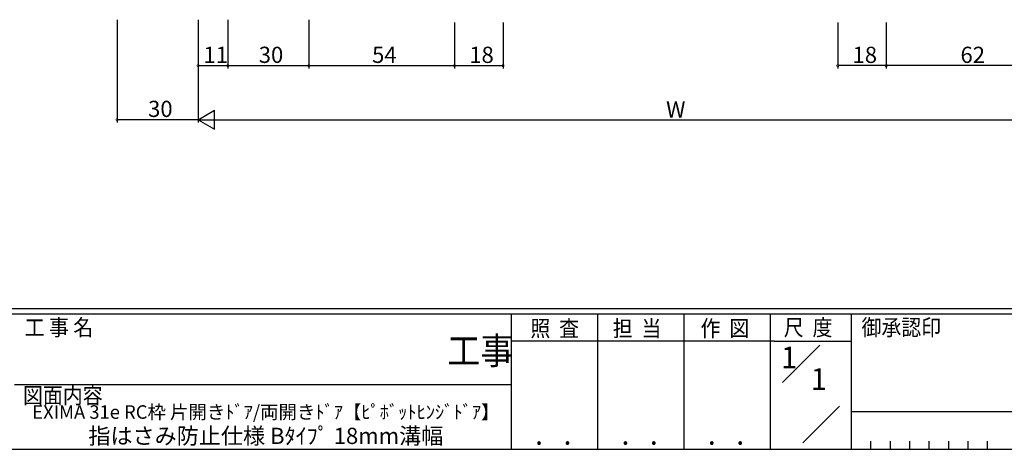
# Model space of a CAD drawing. Extents: x 0 to 1133, y 0 to 806.
# Drawn here: x 558 to 923, y 0 to 159 of the extents above; entities that cross this region are included whole.
import ezdxf
from ezdxf.enums import TextEntityAlignment as Align

# ---------------------------------------------------------------- set-up
doc = ezdxf.new("R2010")
doc.units = 0
for name, color, linetype in [('USER1', 3, 'CONTINUOUS'), ('YKK_D', 6, 'CONTINUOUS'), ('YKK_ZWAK', 7, 'CONTINUOUS')]:
    doc.layers.add(name, color=color, linetype=linetype)
doc.styles.get("Standard").update_dxf_attribs({"font": 'ROMANS.SHX', "bigfont": 'EXTFONT.SHX'})
doc.styles.add('YKK_OSSTYLE1', font='romans.shx', dxfattribs={"width": 0.9, "bigfont": 'EXTFONT.SHX'})

# ---------------------------------------------------------------- blocks, each defined once
blk = doc.blocks.new('A201')
at = {"layer": 'YKK_ZWAK', "color": 254, "linetype": 'Continuous'}
for p, q in [((571, 35), (21, 35)), ((544, 34), (21, 34)), ((389, 34), (389, 9)), ((437, 34), (437, 9)), ((452, 34), (452, 9)), ((452, 16), (524, 16)), ((21, 9), (544, 9))]:
    blk.add_line(p, q, dxfattribs=at)
at = {"layer": 'YKK_ZWAK', "color": 131, "linetype": 'Continuous'}
for p, q in [((405, 34), (405, 9)), ((421, 34), (421, 9)), ((437.7, 29), (389, 29)), ((437.7, 29), (452, 29)), ((439.26, 21.33), (446.19, 28.25)), ((297, 21), (389, 21)), ((443.05, 10.18), (449.85, 16.98)), ((455.6, 10.5), (455.6, 9)), ((459.2, 10.5), (459.2, 9)), ((462.8, 10.5), (462.8, 9)), ((466.4, 10.5), (466.4, 9)), ((470, 10.5), (470, 9)), ((473.6, 10.5), (473.6, 9)), ((477.2, 10.5), (477.2, 9))]:
    blk.add_line(p, q, dxfattribs=at)
at = {"layer": 'YKK_ZWAK', "color": 131, "linetype": 'Continuous', "style": 'YKK_OSSTYLE1', "width": 0.9}
for s, height, p in [('工 事 名', 3, (298.87, 30.05)), ('照  査', 3, (392.56, 29.87)), ('担  当', 3, (407.82, 29.87)), ('作  図', 3, (424.09, 29.88)), ('尺  度', 3, (439.51, 30.04)), ('御承認印', 3, (453.91, 30.05)), ('図面内容', 3, (298.58, 17.47)), (' ． ．', 3.5, (392.18, 9.75)), (' ． ．', 3.5, (408.18, 9.75)), (' ． ．', 3.5, (424.18, 9.75))]:
    blk.add_text(s, height=height, dxfattribs=at).set_placement(p)
at = {"layer": 'YKK_ZWAK', "color": 254, "linetype": 'Continuous', "style": 'YKK_OSSTYLE1', "width": 0.9}
blk.add_text('工事', height=5, dxfattribs=at).set_placement((377.17, 24.75))

msp = doc.modelspace()

# ---------------------------------------------------------------- linework, layer by layer
at = {"layer": 'YKK_D'}
for p, q in [((594, 159), (594, 121)), ((624, 159), (624, 121)), ((624, 159), (624, 121)), ((624, 159), (624, 141)), ((635, 159), (635, 141)), ((635, 159), (635, 141)), ((665, 159), (665, 141)), ((665, 158), (665, 141)), ((719, 158), (719, 141)), ((719, 158), (719, 141)), ((737, 158), (737, 141)), ((861, 158), (861, 141)), ((879, 158), (879, 141)), ((879, 158), (879, 141)), ((624, 142), (635, 142)), ((635, 142), (665, 142)), ((665, 142), (719, 142)), ((719, 142), (737, 142)), ((879, 142), (861, 142)), ((941, 142), (879, 142)), ((624, 122), (630.06, 125.5)), ((630.06, 118.5), (630.06, 125.5)), ((624, 122), (594, 122)), ((624, 122), (630.06, 118.5)), ((624, 122), (636.12, 122)), ((631, 122), (967, 122))]:
    msp.add_line(p, q, dxfattribs=at)
at = {"layer": 'YKK_D', "linetype": 'ByBlock', "const_width": 0.85}
for points in [[(624.11, 142, 1), (623.89, 142, 1)], [(635.11, 142, 1), (634.89, 142, 1)], [(664.89, 142, 1), (665.11, 142, 1)], [(665.11, 142, 1), (664.89, 142, 1)], [(718.89, 142, 1), (719.11, 142, 1)], [(719.11, 142, 1), (718.89, 142, 1)], [(736.89, 142, 1), (737.11, 142, 1)], [(861.11, 142, 1), (860.89, 142, 1)], [(879.11, 142, 1), (878.89, 142, 1)], [(878.89, 142, 1), (879.11, 142, 1)], [(594.11, 122, 1), (593.89, 122, 1)]]:
    msp.add_lwpolyline(points, format="xyb", close=True, dxfattribs=at)

# ---------------------------------------------------------------- block references
at = {"layer": 'YKK_ZWAK', "xscale": 2, "yscale": 2, "zscale": 2}
msp.add_blockref('A201', (-38, -18), dxfattribs=at)

# ---------------------------------------------------------------- texts
at = {"layer": 'USER1', "color": 3}
msp.add_text('1', height=8, dxfattribs=at).set_placement((840, 30))
for s, height, p in [('1', 8, (854, 26)), ('EXIMA 31e RC枠 片開きﾄﾞｱ/両開きﾄﾞｱ【ﾋﾟﾎﾞｯﾄﾋﾝｼﾞﾄﾞｱ】', 5, (649.11, 13.79)), ('指はさみ防止仕様 Bﾀｲﾌﾟ 18mm溝幅', 6, (649.11, 4.96))]:
    msp.add_text(s, height=height, dxfattribs=at).set_placement(p, align=Align.MIDDLE_CENTER)
at = {"layer": 'YKK_D'}
for s, p in [('11', (625.98, 143)), ('30', (646.48, 143)), ('54', (688.48, 143)), ('18', (724.48, 143)), ('18', (866.48, 143)), ('62', (906.48, 143)), ('W', (797.4, 122.8))]:
    msp.add_text(s, height=6, dxfattribs=at).set_placement(p)
msp.add_text('30', height=6, rotation=360, dxfattribs=at).set_placement((605.48, 123))

doc.saveas('drawing.dxf')
